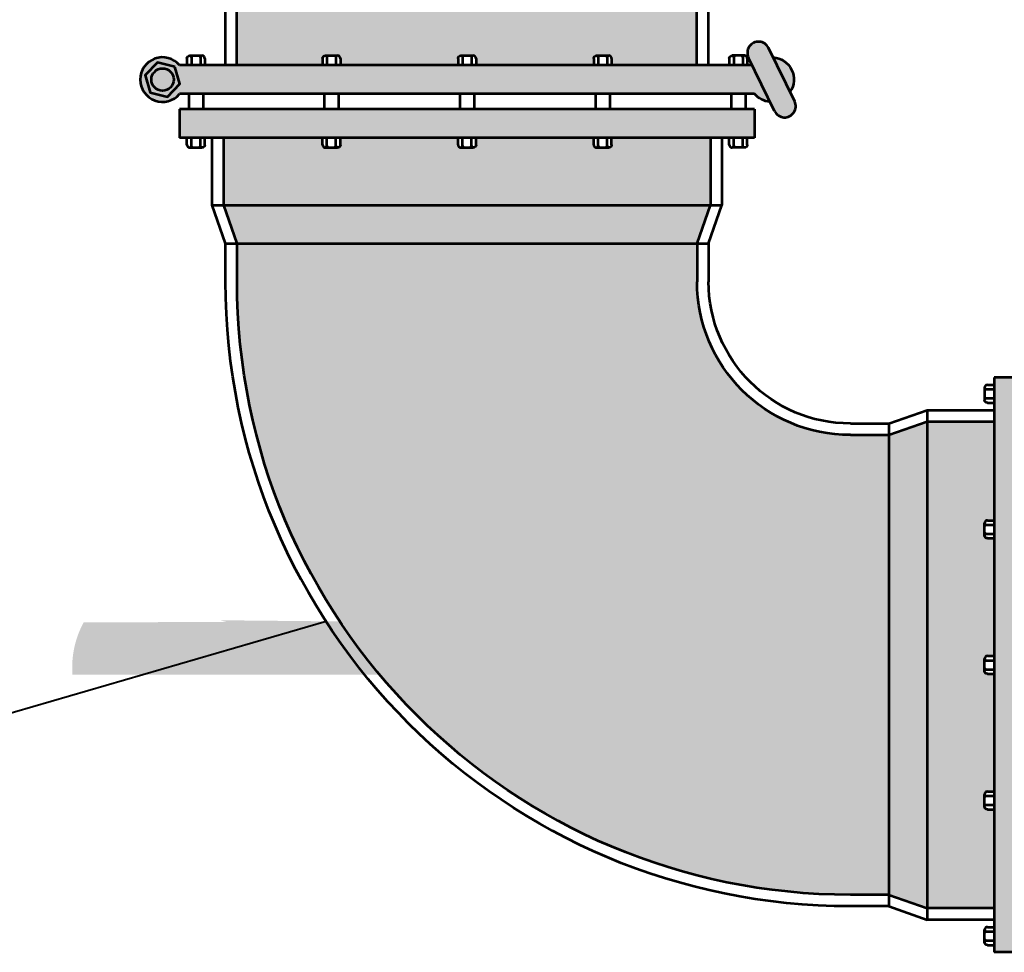
# Model space of a CAD drawing. Extents: x -2135039 to -2131695, y -2139150 to -2136566.
# Drawn here: x -2133091 to -2132908, y -2138317 to -2138143 of the extents above; entities that cross this region are included whole.
import ezdxf

# ---------------------------------------------------------------- set-up
doc = ezdxf.new("R2010")
doc.units = 0
doc.header["$MEASUREMENT"] = 0
for name, color, linetype, lineweight in [('dsnStdLineDimension', 7, 'Continuous', 30), ('Level 1', 7, 'Continuous', 0), ('Level 1 (Construction)', 7, 'Continuous', 0), ('Level 6 (Construction)', 7, 'Continuous', 0)]:
    doc.layers.add(name, color=color, linetype=linetype, lineweight=lineweight)

# ---------------------------------------------------------------- blocks, each defined once
blk = doc.blocks.new('LT_12')
at = {"layer": 'dsnStdLineDimension', "linetype": 'Continuous', "lineweight": 30}
h = blk.add_hatch(color=140, dxfattribs=at)
edge = h.paths.add_edge_path()
edge.add_ellipse((-35.63556975405663, 2.328306436538696e-10), major_axis=(12.02548852136475, 11.61377202733387), ratio=0.9635674163584467, start_angle=297.2014441001763, end_angle=332.66814687795403, ccw=False)
edge.add_ellipse((-1.576697035226971, -42.4742471629288), major_axis=(31.13392046930156, 30.06798883930711), ratio=0.9635674163584466, start_angle=44.93479687795411, end_angle=73.00728576684298, ccw=False)
edge.add_ellipse((1.576697026845068, 42.47424690634944), major_axis=(-31.13392046930156, -30.0679888393071), ratio=0.9635674163584466, start_angle=16.862307989065187, end_angle=44.93479687795411, ccw=False)

msp = doc.modelspace()

# ---------------------------------------------------------------- hatches: boundary and pattern name
at = {"layer": 'Level 6 (Construction)', "linetype": 'Continuous', "lineweight": 53}
h = msp.add_hatch(color=9, dxfattribs=at)
edge = h.paths.add_edge_path()
edge.add_ellipse((-2132981.558175649, -2137997.165913976), major_axis=(0.5363273818388017, -1.190883595725881e-16), ratio=0.9999979675780739, start_angle=270, end_angle=360, ccw=False)
edge.add_line((-2132981.558175649, -2137997.702240268), (-2132983.837924573, -2137997.702240268))
edge.add_ellipse((-2132983.837924573, -2137997.165913976), major_axis=(-0.5363273818388017, -6.568116114639688e-17), ratio=0.9999979675780739, start_angle=0, end_angle=90, ccw=False)
edge.add_line((-2132984.374251955, -2137997.165913976), (-2132984.374251966, -2137995.917728389))
edge.add_line((-2132984.374251966, -2137995.917728389), (-2133006.318623121, -2137995.917728389))
edge.add_line((-2133006.318623121, -2137995.917728389), (-2133006.31862311, -2137997.165913976))
edge.add_ellipse((-2133006.854950492, -2137997.165913976), major_axis=(0.5363273818388017, -1.190883595725881e-16), ratio=0.9999979675780739, start_angle=270, end_angle=360, ccw=False)
edge.add_line((-2133006.854950492, -2137997.702240268), (-2133009.134699417, -2137997.702240268))
edge.add_ellipse((-2133009.134699417, -2137997.165913976), major_axis=(-0.5363273818388017, -6.568116114639688e-17), ratio=0.9999979675780739, start_angle=0, end_angle=90, ccw=False)
edge.add_line((-2133009.671026799, -2137997.165913976), (-2133009.67102681, -2137995.917728389))
edge.add_line((-2133009.67102681, -2137995.917728389), (-2133031.615397965, -2137995.917728389))
edge.add_line((-2133031.615397965, -2137995.917728389), (-2133031.615397954, -2137997.165913976))
edge.add_ellipse((-2133032.151725336, -2137997.165913976), major_axis=(0.5363273818388017, -1.190883595725881e-16), ratio=0.9999979675780739, start_angle=270, end_angle=360, ccw=False)
edge.add_line((-2133032.151725336, -2137997.702240268), (-2133034.431474261, -2137997.702240268))
edge.add_ellipse((-2133034.431474261, -2137997.165913976), major_axis=(-0.5363273818388017, -6.568116114639688e-17), ratio=0.9999979675780739, start_angle=0, end_angle=90, ccw=False)
edge.add_line((-2133034.967801642, -2137997.165913976), (-2133034.967801653, -2137995.917728389))
edge.add_line((-2133034.967801653, -2137995.917728389), (-2133050.92023522, -2137995.917728389))
edge.add_line((-2133050.92023522, -2137995.917728389), (-2133050.92023522, -2138151.539274873))
edge.add_line((-2133050.92023522, -2138151.539274872), (-2133034.967801653, -2138151.539274872))
edge.add_line((-2133034.967801653, -2138151.539274873), (-2133034.967801642, -2138150.287846849))
edge.add_ellipse((-2133034.431474261, -2138150.287846849), major_axis=(-0.5363273818388017, -6.568116114639688e-17), ratio=0.9999979675780739, start_angle=270, end_angle=360, ccw=False)
edge.add_line((-2133034.431474261, -2138149.751520557), (-2133032.151725336, -2138149.751520557))
edge.add_ellipse((-2133032.151725336, -2138150.287846849), major_axis=(0.5363273818388017, -1.190883595725881e-16), ratio=0.9999979675780739, start_angle=0, end_angle=90, ccw=False)
edge.add_line((-2133031.615397954, -2138150.287846849), (-2133031.615397965, -2138151.539274873))
edge.add_line((-2133031.615397965, -2138151.539274872), (-2133009.67102681, -2138151.539274872))
edge.add_line((-2133009.67102681, -2138151.539274873), (-2133009.671026799, -2138150.287846849))
edge.add_ellipse((-2133009.134699417, -2138150.287846849), major_axis=(-0.5363273818388017, -6.568116114639688e-17), ratio=0.9999979675780739, start_angle=270, end_angle=360, ccw=False)
edge.add_line((-2133009.134699417, -2138149.751520557), (-2133006.854950492, -2138149.751520557))
edge.add_ellipse((-2133006.854950492, -2138150.287846849), major_axis=(0.5363273818388017, -1.190883595725881e-16), ratio=0.9999979675780739, start_angle=0, end_angle=90, ccw=False)
edge.add_line((-2133006.31862311, -2138150.287846849), (-2133006.318623121, -2138151.539274873))
edge.add_line((-2133006.318623121, -2138151.539274873), (-2132984.374251966, -2138151.539274873))
edge.add_line((-2132984.374251966, -2138151.539274873), (-2132984.374251955, -2138150.287846849))
edge.add_ellipse((-2132983.837924573, -2138150.287846849), major_axis=(-0.5363273818388017, -6.568116114639688e-17), ratio=0.9999979675780739, start_angle=270, end_angle=360, ccw=False)
edge.add_line((-2132983.837924573, -2138149.751520557), (-2132981.558175649, -2138149.751520557))
edge.add_ellipse((-2132981.558175649, -2138150.287846849), major_axis=(0.5363273818388017, -1.190883595725881e-16), ratio=0.9999979675780739, start_angle=0, end_angle=90, ccw=False)
edge.add_line((-2132981.021848267, -2138150.287846849), (-2132981.021848278, -2138151.539274873))
edge.add_line((-2132981.021848278, -2138151.539274873), (-2132965.10893356, -2138151.539274873))
edge.add_line((-2132965.10893356, -2138151.539274873), (-2132965.10893356, -2137995.917728389))
edge.add_line((-2132965.10893356, -2137995.917728389), (-2132977.488193281, -2137995.917728389))
edge.add_line((-2132977.488193281, -2137995.917728389), (-2132981.021848278, -2137995.917728389))
edge.add_line((-2132981.021848278, -2137995.91772839), (-2132981.021848267, -2137997.165913976))
h = msp.add_hatch(color=9, dxfattribs=at)
edge = h.paths.add_edge_path()
edge.add_ellipse((-2132953.619663398, -2138149.239912149), major_axis=(-2.079300067415048, -2.101430265161733e-15), ratio=0.9999979675780742, start_angle=206.0611472844427, end_angle=386.0621989266256)
edge.add_line((-2132955.487540013, -2138150.153434088), (-2132954.809764459, -2138151.539274873))
edge.add_line((-2132954.80976446, -2138151.539274873), (-2132951.469206933, -2138158.369678892))
edge.add_line((-2132951.469206933, -2138158.369678892), (-2132950.615413182, -2138160.115422297))
edge.add_ellipse((-2132948.747536492, -2138159.201900513), major_axis=(-2.079300067415048, -2.101430265161733e-15), ratio=0.9999979675780742, start_angle=26.06189928079163, end_angle=206.0624428451451)
edge.add_line((-2132946.87966847, -2138158.288361007), (-2132947.733453704, -2138156.542635016))
edge.add_line((-2132947.733453704, -2138156.542635016), (-2132950.897992957, -2138150.072133771))
edge.add_line((-2132950.897992957, -2138150.072133771), (-2132951.751774719, -2138148.32641488))
h = msp.add_hatch(color=9, dxfattribs=at)
edge = h.paths.add_edge_path()
edge.add_ellipse((-2132951.183599946, -2138154.220906332), major_axis=(-4.158600134830095, 1.178035541182202e-15), ratio=0.999997967578074, start_angle=40.15377398234577, end_angle=86.06190398783487)
edge.add_line((-2132951.469206933, -2138158.369678892), (-2132954.809764459, -2138151.539274873))
edge.add_line((-2132954.80976446, -2138151.539274873), (-2132955.725073434, -2138151.539274873))
edge.add_line((-2132955.725073434, -2138151.539274873), (-2132956.563531897, -2138151.539274873))
edge.add_line((-2132956.563531897, -2138151.539274873), (-2132958.239018638, -2138151.539274873))
edge.add_line((-2132958.239018638, -2138151.539274873), (-2132959.077477123, -2138151.539274873))
edge.add_line((-2132959.077477123, -2138151.539274873), (-2132962.96309589, -2138151.539274873))
edge.add_line((-2132962.96309589, -2138151.539274873), (-2132965.10893356, -2138151.539274873))
edge.add_line((-2132965.10893356, -2138151.539274873), (-2132981.021848278, -2138151.539274873))
edge.add_line((-2132981.021848278, -2138151.539274873), (-2132981.860306741, -2138151.539274873))
edge.add_line((-2132981.860306741, -2138151.539274873), (-2132983.535793481, -2138151.539274873))
edge.add_line((-2132983.535793481, -2138151.539274873), (-2132984.374251966, -2138151.539274873))
edge.add_line((-2132984.374251966, -2138151.539274873), (-2133006.318623121, -2138151.539274873))
edge.add_line((-2133006.318623121, -2138151.539274873), (-2133007.157081584, -2138151.539274873))
edge.add_line((-2133007.157081584, -2138151.539274873), (-2133008.832568326, -2138151.539274872))
edge.add_line((-2133008.832568326, -2138151.539274872), (-2133009.67102681, -2138151.539274872))
edge.add_line((-2133009.67102681, -2138151.539274872), (-2133031.615397965, -2138151.539274872))
edge.add_line((-2133031.615397965, -2138151.539274872), (-2133032.453856428, -2138151.539274872))
edge.add_line((-2133032.453856428, -2138151.539274872), (-2133034.129343168, -2138151.539274872))
edge.add_line((-2133034.129343168, -2138151.539274872), (-2133034.967801653, -2138151.539274872))
edge.add_line((-2133034.967801653, -2138151.539274873), (-2133050.92023522, -2138151.539274873))
edge.add_line((-2133050.92023522, -2138151.539274872), (-2133053.06607289, -2138151.539274872))
edge.add_line((-2133053.06607289, -2138151.539274872), (-2133056.912172809, -2138151.539274872))
edge.add_line((-2133056.912172809, -2138151.539274872), (-2133057.750631271, -2138151.539274872))
edge.add_line((-2133057.750631271, -2138151.539274872), (-2133059.426118012, -2138151.539274872))
edge.add_line((-2133059.426118012, -2138151.539274872), (-2133060.264576496, -2138151.539274872))
edge.add_line((-2133060.264576496, -2138151.539274872), (-2133061.627563148, -2138151.539274872))
edge.add_ellipse((-2133064.806049985, -2138154.220906331), major_axis=(-4.158600134830095, 1.178035541182202e-15), ratio=0.999997967578074, start_angle=220.1537739823458, end_angle=499.8462260136438)
edge.add_line((-2133061.627563149, -2138156.902537791), (-2133059.929193107, -2138156.902537791))
edge.add_line((-2133059.929193107, -2138156.902537791), (-2133057.247556198, -2138156.902537791))
edge.add_line((-2133057.247556198, -2138156.902537791), (-2133034.632418263, -2138156.902537791))
edge.add_line((-2133034.632418263, -2138156.902537791), (-2133031.950781354, -2138156.902537791))
edge.add_line((-2133031.950781354, -2138156.902537791), (-2133009.33564342, -2138156.902537791))
edge.add_line((-2133009.33564342, -2138156.902537791), (-2133006.654006511, -2138156.902537791))
edge.add_line((-2133006.654006511, -2138156.902537791), (-2132984.038868577, -2138156.902537791))
edge.add_line((-2132984.038868577, -2138156.902537791), (-2132981.357231667, -2138156.902537791))
edge.add_line((-2132981.357231667, -2138156.902537791), (-2132958.742093734, -2138156.902537791))
edge.add_line((-2132958.742093734, -2138156.902537791), (-2132956.060456824, -2138156.902537791))
edge.add_line((-2132956.060456824, -2138156.902537791), (-2132954.362086782, -2138156.902537791))
h = msp.add_hatch(color=9, dxfattribs=at)
edge = h.paths.add_edge_path()
edge.add_ellipse((-2132951.183599946, -2138154.220906332), major_axis=(-4.158600134830095, 1.178035541182202e-15), ratio=0.999997967578074, start_angle=146.0619039895901, end_angle=266.0619039878349)
edge.add_line((-2132950.897992957, -2138150.072133771), (-2132947.733453705, -2138156.542635016))
for points in [[(-2133031.615397965, -2138165.122965164), (-2133009.67102681, -2138165.122965164), (-2133009.67102681, -2138165.126207598), (-2133008.832568326, -2138165.126207598), (-2133008.832568326, -2138165.122965164), (-2133008.832568326, -2138165.126207598), (-2133007.157081584, -2138165.126207598), (-2133007.157081584, -2138165.122965164), (-2133007.157081584, -2138165.126207598), (-2133006.318623121, -2138165.126207598), (-2133006.318623121, -2138165.122965164), (-2132984.374251966, -2138165.122965164), (-2132984.374251966, -2138165.126207598), (-2132983.535793481, -2138165.126207598), (-2132983.535793481, -2138165.122965164), (-2132983.535793481, -2138165.126207598), (-2132981.860306741, -2138165.126207598), (-2132981.860306741, -2138165.122965164), (-2132981.860306741, -2138165.126207598), (-2132981.021848278, -2138165.126207598), (-2132981.021848278, -2138165.122965164), (-2132962.586917611, -2138165.126207598), (-2132960.441662146, -2138165.126207598), (-2132959.077477123, -2138165.126207598), (-2132959.077477123, -2138165.122965164), (-2132959.077477123, -2138165.126207598), (-2132958.239566611, -2138165.126207598), (-2132958.239018638, -2138165.122965164), (-2132958.239018638, -2138165.126207598), (-2132956.563531897, -2138165.126207598), (-2132956.563531897, -2138165.122965164), (-2132956.562983925, -2138165.126207598), (-2132955.725073434, -2138165.126207598), (-2132955.725073434, -2138165.122965164), (-2132955.725073434, -2138165.126207598), (-2132954.362086782, -2138165.126207598), (-2132954.362086782, -2138159.76294468), (-2132956.060456824, -2138159.76294468), (-2132958.742093734, -2138159.76294468), (-2132981.357231667, -2138159.76294468), (-2132984.038868577, -2138159.76294468), (-2133006.654006511, -2138159.76294468), (-2133009.33564342, -2138159.76294468), (-2133031.950781354, -2138159.76294468), (-2133034.632418263, -2138159.76294468), (-2133057.247556198, -2138159.76294468), (-2133059.929193107, -2138159.76294468), (-2133061.627563149, -2138159.76294468), (-2133061.627563149, -2138165.126207598), (-2133060.264576496, -2138165.126207598), (-2133060.264576496, -2138165.122965164), (-2133060.264576496, -2138165.126207598), (-2133059.426665984, -2138165.126207598), (-2133059.426118012, -2138165.122965164), (-2133059.426118012, -2138165.126207598), (-2133057.750631271, -2138165.126207598), (-2133057.750631271, -2138165.122965164), (-2133057.750083299, -2138165.126207598), (-2133056.912172809, -2138165.126207598), (-2133056.912172809, -2138165.122965164), (-2133056.912172809, -2138165.126207598), (-2133055.547987786, -2138165.126207598), (-2133053.40273232, -2138165.126207598), (-2133034.967801653, -2138165.122965164), (-2133034.967801653, -2138165.126207598), (-2133034.129343168, -2138165.126207598), (-2133034.129343168, -2138165.122965164), (-2133034.129343168, -2138165.126207598), (-2133032.453856428, -2138165.126207598), (-2133032.453856428, -2138165.122965164), (-2133032.453856428, -2138165.126207598), (-2133031.615397965, -2138165.126207598)], [(-2132909.667373769, -2138237.316409775), (-2132909.670616128, -2138237.316409775), (-2132909.670616128, -2138238.991850888), (-2132909.667373769, -2138238.991850888), (-2132909.670616128, -2138238.992398846), (-2132909.670616128, -2138239.83028654), (-2132909.667373769, -2138239.83028654), (-2132909.670616128, -2138239.83028654), (-2132909.670616128, -2138261.774060097), (-2132909.667373769, -2138261.774060097), (-2132909.670616128, -2138261.774060097), (-2132909.670616128, -2138262.611947769), (-2132909.667373769, -2138262.612495726), (-2132909.670616128, -2138262.612495726), (-2132909.670616128, -2138264.28793684), (-2132909.667373769, -2138264.28793684), (-2132909.670616128, -2138264.288484797), (-2132909.670616128, -2138265.126372491), (-2132909.667373769, -2138265.126372491), (-2132909.670616128, -2138265.126372491), (-2132909.670616128, -2138287.07014605), (-2132909.667373769, -2138287.07014605), (-2132909.670616128, -2138287.07014605), (-2132909.670616128, -2138287.908033722), (-2132909.667373769, -2138287.908581679), (-2132909.670616128, -2138287.908581679), (-2132909.670616128, -2138289.584022793), (-2132909.667373769, -2138289.584022793), (-2132909.670616128, -2138289.58457075), (-2132909.670616128, -2138290.422458444), (-2132909.667373769, -2138290.422458444), (-2132909.670616128, -2138290.422458444), (-2132909.670616128, -2138308.85803136), (-2132909.670616128, -2138311.003282466), (-2132909.670616128, -2138312.366232002), (-2132909.667373769, -2138312.366232002), (-2132909.670616128, -2138312.366232002), (-2132909.670616128, -2138313.204119673), (-2132909.667373769, -2138313.204667631), (-2132909.670616128, -2138313.204667631), (-2132909.670616128, -2138314.880108744), (-2132909.667373769, -2138314.880108744), (-2132909.670616128, -2138314.880656702), (-2132909.670616128, -2138315.718544396), (-2132909.667373769, -2138315.718544396), (-2132909.670616128, -2138315.718544396), (-2132909.670616128, -2138317.081493932), (-2132904.307477464, -2138317.081493932), (-2132904.307477464, -2138315.38317014), (-2132904.307477464, -2138312.701606258), (-2132904.307477464, -2138290.087084187), (-2132904.307477464, -2138287.405520306), (-2132904.307477464, -2138264.790998235), (-2132904.307477464, -2138262.109434353), (-2132904.307477464, -2138239.494912283), (-2132904.307477464, -2138236.813348401), (-2132904.307477464, -2138214.198826331), (-2132904.307477464, -2138211.517262449), (-2132904.307477464, -2138209.818938657), (-2132909.670616128, -2138209.818938657), (-2132909.670616128, -2138211.181888193), (-2132909.667373769, -2138211.181888193), (-2132909.670616128, -2138211.181888193), (-2132909.670616128, -2138212.019775865), (-2132909.667373769, -2138212.020323822), (-2132909.670616128, -2138212.020323822), (-2132909.670616128, -2138213.695764936), (-2132909.667373769, -2138213.695764936), (-2132909.670616128, -2138213.696312893), (-2132909.670616128, -2138214.534200587), (-2132909.667373769, -2138214.534200587), (-2132909.670616128, -2138214.534200587), (-2132909.670616128, -2138215.897150123), (-2132909.670616128, -2138218.042401228), (-2132909.670616128, -2138236.477974145), (-2132909.667373769, -2138236.477974145), (-2132909.670616128, -2138236.477974145), (-2132909.670616128, -2138237.315861817)]]:
    msp.add_hatch(color=9, dxfattribs=at).paths.add_polyline_path(points)
h = msp.add_hatch(color=9, dxfattribs=at)
edge = h.paths.add_edge_path()
edge.add_ellipse((-2132981.558175649, -2138166.374393185), major_axis=(0.5363273818388017, -1.190883595725881e-16), ratio=0.9999979675780739, start_angle=270, end_angle=360, ccw=False)
edge.add_line((-2132981.558175649, -2138166.910719477), (-2132983.837924573, -2138166.910719477))
edge.add_ellipse((-2132983.837924573, -2138166.374393185), major_axis=(-0.5363273818388017, -6.568116114639688e-17), ratio=0.9999979675780739, start_angle=0, end_angle=90, ccw=False)
edge.add_line((-2132984.374251955, -2138166.374393185), (-2132984.374251966, -2138165.126207598))
edge.add_line((-2132984.374251966, -2138165.126207598), (-2133006.318623121, -2138165.126207598))
edge.add_line((-2133006.318623121, -2138165.126207598), (-2133006.31862311, -2138166.374393185))
edge.add_ellipse((-2133006.854950492, -2138166.374393185), major_axis=(0.5363273818388017, -1.190883595725881e-16), ratio=0.9999979675780739, start_angle=270, end_angle=360, ccw=False)
edge.add_line((-2133006.854950492, -2138166.910719477), (-2133009.134699417, -2138166.910719477))
edge.add_ellipse((-2133009.134699417, -2138166.374393185), major_axis=(-0.5363273818388017, -6.568116114639688e-17), ratio=0.9999979675780739, start_angle=0, end_angle=90, ccw=False)
edge.add_line((-2133009.671026799, -2138166.374393185), (-2133009.67102681, -2138165.126207598))
edge.add_line((-2133009.67102681, -2138165.126207598), (-2133031.615397965, -2138165.126207598))
edge.add_line((-2133031.615397965, -2138165.126207598), (-2133031.615397954, -2138166.374393185))
edge.add_ellipse((-2133032.151725336, -2138166.374393185), major_axis=(0.5363273818388017, -1.190883595725881e-16), ratio=0.9999979675780739, start_angle=270, end_angle=360, ccw=False)
edge.add_line((-2133032.151725336, -2138166.910719477), (-2133034.431474261, -2138166.910719477))
edge.add_ellipse((-2133034.431474261, -2138166.374393185), major_axis=(-0.5363273818388017, -6.568116114639688e-17), ratio=0.9999979675780739, start_angle=0, end_angle=90, ccw=False)
edge.add_line((-2133034.967801642, -2138166.374393185), (-2133034.967801653, -2138165.126207598))
edge.add_line((-2133034.967801653, -2138165.126207598), (-2133053.40273232, -2138165.126207598))
edge.add_line((-2133053.40273232, -2138165.126207598), (-2133053.40273232, -2138177.64017238))
edge.add_line((-2133053.40273232, -2138177.64017238), (-2132962.586917611, -2138177.64017238))
edge.add_line((-2132962.586917611, -2138177.64017238), (-2132962.586917611, -2138165.126207598))
edge.add_line((-2132962.586917611, -2138165.126207598), (-2132981.021848278, -2138165.126207598))
edge.add_line((-2132981.021848278, -2138165.126207598), (-2132981.021848267, -2138166.374393185))
h = msp.add_hatch(color=9, dxfattribs=at)
edge = h.paths.add_edge_path()
edge.add_ellipse((-2132936.48630944, -2138191.941846102), major_axis=(114.4136248295175, 3.241074209462671e-14), ratio=0.999997967578074, start_angle=180.0000006830212, end_angle=270)
edge.add_line((-2132936.48630944, -2138306.355238394), (-2132929.335457895, -2138306.355238404))
edge.add_line((-2132929.335457895, -2138306.355238404), (-2132929.335457895, -2138220.545194185))
edge.add_line((-2132929.335457895, -2138220.545194185), (-2132936.48630944, -2138220.545194175))
edge.add_ellipse((-2132936.48630944, -2138191.941846102), major_axis=(28.60340620737938, 8.102685523656677e-15), ratio=0.999997967578074, start_angle=180.0000006830212, end_angle=270, ccw=False)
edge.add_line((-2132965.089715648, -2138191.941846442), (-2132965.089715655, -2138184.791009399))
edge.add_line((-2132965.089715655, -2138184.791009399), (-2133050.899934277, -2138184.791009399))
edge.add_line((-2133050.899934277, -2138184.791009399), (-2133050.89993427, -2138191.941847465))
h = msp.add_hatch(color=9, dxfattribs=at)
edge = h.paths.add_edge_path()
edge.add_ellipse((-2132910.9187728, -2138239.293973753), major_axis=(0.5363138663883634, -8.624584758747767e-17), ratio=0.9999979675780739, start_angle=180, end_angle=270, ccw=False)
edge.add_line((-2132911.455086666, -2138239.293973753), (-2132911.455086666, -2138237.014286912))
edge.add_ellipse((-2132910.9187728, -2138237.014286912), major_axis=(-0.5363138663883634, -8.624584758747767e-17), ratio=0.9999979675780739, start_angle=270, end_angle=360, ccw=False)
edge.add_line((-2132910.9187728, -2138236.477974135), (-2132909.670616128, -2138236.477974145))
edge.add_line((-2132909.670616128, -2138236.477974145), (-2132909.670616128, -2138218.042401228))
edge.add_line((-2132909.670616128, -2138218.042401228), (-2132922.184606344, -2138218.042401228))
edge.add_line((-2132922.184606344, -2138218.042401228), (-2132922.184606344, -2138308.85803136))
edge.add_line((-2132922.184606344, -2138308.85803136), (-2132909.670616128, -2138308.85803136))
edge.add_line((-2132909.670616128, -2138308.85803136), (-2132909.670616128, -2138290.422458444))
edge.add_line((-2132909.670616128, -2138290.422458444), (-2132910.9187728, -2138290.422458434))
edge.add_ellipse((-2132910.9187728, -2138289.886145657), major_axis=(0.5363138663883634, -8.624584758747767e-17), ratio=0.9999979675780739, start_angle=180, end_angle=270, ccw=False)
edge.add_line((-2132911.455086666, -2138289.886145657), (-2132911.455086666, -2138287.606458816))
edge.add_ellipse((-2132910.9187728, -2138287.606458816), major_axis=(-0.5363138663883634, -8.624584758747767e-17), ratio=0.9999979675780739, start_angle=270, end_angle=360, ccw=False)
edge.add_line((-2132910.9187728, -2138287.07014604), (-2132909.670616128, -2138287.07014605))
edge.add_line((-2132909.670616128, -2138287.07014605), (-2132909.670616128, -2138265.126372491))
edge.add_line((-2132909.670616128, -2138265.126372491), (-2132910.9187728, -2138265.126372481))
edge.add_ellipse((-2132910.9187728, -2138264.590059705), major_axis=(0.5363138663883634, -8.624584758747767e-17), ratio=0.9999979675780739, start_angle=180, end_angle=270, ccw=False)
edge.add_line((-2132911.455086666, -2138264.590059705), (-2132911.455086666, -2138262.310372863))
edge.add_ellipse((-2132910.9187728, -2138262.310372863), major_axis=(-0.5363138663883634, -8.624584758747767e-17), ratio=0.9999979675780739, start_angle=270, end_angle=360, ccw=False)
edge.add_line((-2132910.9187728, -2138261.774060087), (-2132909.670616128, -2138261.774060097))
edge.add_line((-2132909.670616128, -2138261.774060097), (-2132909.670616128, -2138239.83028654))
edge.add_line((-2132909.670616128, -2138239.83028654), (-2132910.9187728, -2138239.830286529))

# ---------------------------------------------------------------- linework, layer by layer
at = {"layer": 'dsnStdLineDimension', "color": 140, "linetype": 'Continuous', "lineweight": 40}
msp.add_line((-2133034.308734359, -2138255.319519073), (-2133113.965798273, -2138278.556526375), dxfattribs=at)
at = {"layer": 'Level 1', "color": 7, "linetype": 'Continuous', "lineweight": 53}
for p, q in [((-2133053.06607289, -2138151.539274873), (-2133053.06607289, -2137995.917728389)), ((-2132962.96309589, -2138151.539274873), (-2132962.96309589, -2137995.917728389)), ((-2132946.879659878, -2138158.288378574), (-2132951.751786784, -2138148.326390211)), ((-2133060.264576496, -2138150.287846858), (-2133060.264576496, -2138151.539274873)), ((-2133059.728252737, -2138149.751520567), (-2133057.44850019, -2138149.751520567)), ((-2133059.593793808, -2138149.751520567), (-2133059.426118012, -2138150.067627544)), ((-2133059.258442216, -2138149.751520567), (-2133059.426118012, -2138150.067627544)), ((-2133059.426118012, -2138150.067627544), (-2133059.426118012, -2138151.539274873)), ((-2133057.918307066, -2138149.751520567), (-2133057.750631271, -2138150.067627544)), ((-2133057.582955475, -2138149.751520567), (-2133057.750631271, -2138150.067627544)), ((-2133057.750631271, -2138150.067627544), (-2133057.750631271, -2138151.539274873)), ((-2133056.912172809, -2138150.287846858), (-2133056.912172809, -2138151.539274873)), ((-2133034.967801653, -2138150.287846858), (-2133034.967801653, -2138151.539274873)), ((-2133034.431477894, -2138149.751520567), (-2133032.151725347, -2138149.751520567)), ((-2133034.297018964, -2138149.751520567), (-2133034.129343168, -2138150.067627544)), ((-2133033.961667373, -2138149.751520567), (-2133034.129343168, -2138150.067627544)), ((-2133034.129343168, -2138150.067627544), (-2133034.129343168, -2138151.539274873)), ((-2133032.621532224, -2138149.751520567), (-2133032.453856428, -2138150.067627544)), ((-2133032.286180632, -2138149.751520567), (-2133032.453856428, -2138150.067627544)), ((-2133032.453856428, -2138150.067627544), (-2133032.453856428, -2138151.539274873)), ((-2133031.615397965, -2138150.287846858), (-2133031.615397965, -2138151.539274873)), ((-2133009.67102681, -2138150.287846858), (-2133009.67102681, -2138151.539274873)), ((-2133009.13470305, -2138149.751520567), (-2133006.854950503, -2138149.751520567)), ((-2133009.000244121, -2138149.751520567), (-2133008.832568326, -2138150.067627544)), ((-2133008.664892529, -2138149.751520567), (-2133008.832568326, -2138150.067627544)), ((-2133008.832568326, -2138150.067627544), (-2133008.832568326, -2138151.539274873)), ((-2133007.32475738, -2138149.751520567), (-2133007.157081584, -2138150.067627544)), ((-2133006.989405788, -2138149.751520567), (-2133007.157081584, -2138150.067627544)), ((-2133007.157081584, -2138150.067627544), (-2133007.157081584, -2138151.539274873)), ((-2133006.318623121, -2138150.287846858), (-2133006.318623121, -2138151.539274873)), ((-2132984.374251966, -2138150.287846858), (-2132984.374251966, -2138151.539274873)), ((-2132983.837928207, -2138149.751520567), (-2132981.55817566, -2138149.751520567)), ((-2132983.703469278, -2138149.751520567), (-2132983.535793481, -2138150.067627544)), ((-2132983.368117686, -2138149.751520567), (-2132983.535793481, -2138150.067627544)), ((-2132983.535793481, -2138150.067627544), (-2132983.535793481, -2138151.539274873)), ((-2132982.027982537, -2138149.751520567), (-2132981.860306741, -2138150.067627544)), ((-2132981.692630945, -2138149.751520567), (-2132981.860306741, -2138150.067627544)), ((-2132981.860306741, -2138150.067627544), (-2132981.860306741, -2138151.539274873)), ((-2132981.021848278, -2138150.287846858), (-2132981.021848278, -2138151.539274873)), ((-2132959.077477123, -2138150.287846858), (-2132959.077477123, -2138151.539274873)), ((-2132956.261397172, -2138149.751520567), (-2132958.541149741, -2138149.751520567)), ((-2132958.406694434, -2138149.751520567), (-2132958.239018638, -2138150.067627544)), ((-2132958.071342842, -2138149.751520567), (-2132958.239018638, -2138150.067627544)), ((-2132958.239018638, -2138150.067627544), (-2132958.239018638, -2138151.539274873)), ((-2132956.731207693, -2138149.751520567), (-2132956.563531897, -2138150.067627544)), ((-2132956.395856102, -2138149.751520567), (-2132956.563531897, -2138150.067627544)), ((-2132956.563531897, -2138150.067627544), (-2132956.563531897, -2138151.539274873)), ((-2132955.725073434, -2138150.287846858), (-2132955.725073434, -2138151.539274873)), ((-2132950.615413107, -2138160.115422451), (-2132955.487540013, -2138150.153434088)), ((-2132954.80976446, -2138151.539274873), (-2133061.627563149, -2138151.539274873)), ((-2132954.362086782, -2138156.902537791), (-2133061.627563149, -2138156.902537791)), ((-2133059.929193107, -2138156.902537791), (-2133059.929193107, -2138159.76294468)), ((-2133057.247556198, -2138156.902537791), (-2133057.247556198, -2138159.76294468)), ((-2133034.632418263, -2138156.902537791), (-2133034.632418263, -2138159.76294468)), ((-2133031.950781354, -2138156.902537791), (-2133031.950781354, -2138159.76294468)), ((-2133009.33564342, -2138156.902537791), (-2133009.33564342, -2138159.76294468)), ((-2133006.654006511, -2138156.902537791), (-2133006.654006511, -2138159.76294468)), ((-2132984.038868577, -2138156.902537791), (-2132984.038868577, -2138159.76294468)), ((-2132981.357231667, -2138156.902537791), (-2132981.357231667, -2138159.76294468)), ((-2132958.742093734, -2138156.902537791), (-2132958.742093734, -2138159.76294468)), ((-2132956.060456824, -2138156.902537791), (-2132956.060456824, -2138159.76294468)), ((-2133061.627563149, -2138159.76294468), (-2133061.627563149, -2138165.126207598)), ((-2132954.362086782, -2138159.76294468), (-2133061.627563149, -2138159.76294468)), ((-2132954.362086782, -2138159.76294468), (-2132954.362086782, -2138165.126207598)), ((-2132954.362086782, -2138165.126207598), (-2133061.627563149, -2138165.126207598)), ((-2133060.264576496, -2138166.374393179), (-2133060.264576496, -2138165.122965164)), ((-2133059.426118012, -2138166.594612494), (-2133059.426118012, -2138165.122965164)), ((-2133057.750631271, -2138166.594612494), (-2133057.750631271, -2138165.122965164)), ((-2133056.912172809, -2138166.374393179), (-2133056.912172809, -2138165.122965164)), ((-2133055.547987786, -2138177.64017238), (-2133055.547987786, -2138165.126207598)), ((-2133034.967801653, -2138166.374393179), (-2133034.967801653, -2138165.122965164)), ((-2133034.129343168, -2138166.594612494), (-2133034.129343168, -2138165.122965164)), ((-2133032.453856428, -2138166.594612494), (-2133032.453856428, -2138165.122965164)), ((-2133031.615397965, -2138166.374393179), (-2133031.615397965, -2138165.122965164)), ((-2133009.67102681, -2138166.374393179), (-2133009.67102681, -2138165.122965164)), ((-2133008.832568326, -2138166.594612494), (-2133008.832568326, -2138165.122965164)), ((-2133007.157081584, -2138166.594612494), (-2133007.157081584, -2138165.122965164)), ((-2133006.318623121, -2138166.374393179), (-2133006.318623121, -2138165.122965164)), ((-2132984.374251966, -2138166.374393179), (-2132984.374251966, -2138165.122965164)), ((-2132983.535793481, -2138166.594612494), (-2132983.535793481, -2138165.122965164)), ((-2132981.860306741, -2138166.594612494), (-2132981.860306741, -2138165.122965164)), ((-2132981.021848278, -2138166.374393179), (-2132981.021848278, -2138165.122965164)), ((-2132960.441662146, -2138165.126207598), (-2132960.441662146, -2138177.64017238)), ((-2132959.077477123, -2138166.374393179), (-2132959.077477123, -2138165.122965164)), ((-2132958.239018638, -2138166.594612494), (-2132958.239018638, -2138165.122965164)), ((-2132956.563531897, -2138166.594612494), (-2132956.563531897, -2138165.122965164)), ((-2132955.725073434, -2138166.374393179), (-2132955.725073434, -2138165.122965164)), ((-2133059.728252737, -2138166.910719471), (-2133057.44850019, -2138166.910719471)), ((-2133059.593793808, -2138166.910719471), (-2133059.426118012, -2138166.594612494)), ((-2133059.258442216, -2138166.910719471), (-2133059.426118012, -2138166.594612494)), ((-2133057.918307066, -2138166.910719471), (-2133057.750631271, -2138166.594612494)), ((-2133057.582955475, -2138166.910719471), (-2133057.750631271, -2138166.594612494)), ((-2133034.431477894, -2138166.910719471), (-2133032.151725347, -2138166.910719471)), ((-2133034.297018964, -2138166.910719471), (-2133034.129343168, -2138166.594612494)), ((-2133033.961667373, -2138166.910719471), (-2133034.129343168, -2138166.594612494)), ((-2133032.621532224, -2138166.910719471), (-2133032.453856428, -2138166.594612494)), ((-2133032.286180632, -2138166.910719471), (-2133032.453856428, -2138166.594612494)), ((-2133009.13470305, -2138166.910719471), (-2133006.854950503, -2138166.910719471)), ((-2133009.000244121, -2138166.910719471), (-2133008.832568326, -2138166.594612494)), ((-2133008.664892529, -2138166.910719471), (-2133008.832568326, -2138166.594612494)), ((-2133007.32475738, -2138166.910719471), (-2133007.157081584, -2138166.594612494)), ((-2133006.989405788, -2138166.910719471), (-2133007.157081584, -2138166.594612494)), ((-2132983.837928207, -2138166.910719471), (-2132981.55817566, -2138166.910719471)), ((-2132983.703469278, -2138166.910719471), (-2132983.535793481, -2138166.594612494)), ((-2132983.368117686, -2138166.910719471), (-2132983.535793481, -2138166.594612494)), ((-2132982.027982537, -2138166.910719471), (-2132981.860306741, -2138166.594612494)), ((-2132981.692630945, -2138166.910719471), (-2132981.860306741, -2138166.594612494)), ((-2132956.261397172, -2138166.910719471), (-2132958.541149741, -2138166.910719471)), ((-2132958.406694434, -2138166.910719471), (-2132958.239018638, -2138166.594612494)), ((-2132958.071342842, -2138166.910719471), (-2132958.239018638, -2138166.594612494)), ((-2132956.731207693, -2138166.910719471), (-2132956.563531897, -2138166.594612494)), ((-2132956.395856102, -2138166.910719471), (-2132956.563531897, -2138166.594612494)), ((-2133055.547987786, -2138177.64017238), (-2132960.441662146, -2138177.64017238)), ((-2133053.045189742, -2138184.791009399), (-2133055.547987786, -2138177.64017238)), ((-2132962.944460189, -2138184.791009399), (-2132960.441662146, -2138177.64017238)), ((-2133053.045189742, -2138191.941846417), (-2133053.045189742, -2138184.791009399)), ((-2133053.045189742, -2138184.791009399), (-2132962.944460189, -2138184.791009399)), ((-2132962.944460189, -2138184.791009399), (-2132962.944460189, -2138191.941846417)), ((-2132909.670616128, -2138209.818938657), (-2132909.670616128, -2138317.081493932)), ((-2132904.307477464, -2138209.818938657), (-2132909.670616128, -2138209.818938657)), ((-2132911.455086657, -2138211.718197325), (-2132911.455086657, -2138213.997887811)), ((-2132911.455086657, -2138211.852652593), (-2132911.138987004, -2138212.020323822)), ((-2132911.455086657, -2138212.187995052), (-2132911.138987004, -2138212.020323822)), ((-2132911.138987004, -2138212.020323822), (-2132909.667373769, -2138212.020323822)), ((-2132910.918772791, -2138211.181888193), (-2132909.667373769, -2138211.181888193)), ((-2132911.455086657, -2138213.528093706), (-2132911.138987004, -2138213.695764936)), ((-2132911.455086657, -2138213.863436165), (-2132911.138987004, -2138213.695764936)), ((-2132911.138987004, -2138213.695764936), (-2132909.667373769, -2138213.695764936)), ((-2132910.918772791, -2138214.534200587), (-2132909.667373769, -2138214.534200587)), ((-2132929.335457895, -2138218.399943079), (-2132922.184606344, -2138215.897150123)), ((-2132922.184606344, -2138215.897150123), (-2132922.184606344, -2138311.003282466)), ((-2132922.184606344, -2138215.897150123), (-2132909.670616128, -2138215.897150123)), ((-2132936.486309447, -2138218.399943079), (-2132929.335457895, -2138218.399943079)), ((-2132929.335457895, -2138218.399943079), (-2132929.335457895, -2138308.50048951)), ((-2132910.918772791, -2138236.477974145), (-2132909.667373769, -2138236.477974145)), ((-2132911.455086657, -2138239.293977386), (-2132911.455086657, -2138237.014286922)), ((-2132911.455086657, -2138237.148738545), (-2132911.138987004, -2138237.316409775)), ((-2132911.455086657, -2138237.484081004), (-2132911.138987004, -2138237.316409775)), ((-2132911.138987004, -2138237.316409775), (-2132909.667373769, -2138237.316409775)), ((-2132911.455086657, -2138238.824179658), (-2132911.138987004, -2138238.991850888)), ((-2132911.455086657, -2138239.159522118), (-2132911.138987004, -2138238.991850888)), ((-2132911.138987004, -2138238.991850888), (-2132909.667373769, -2138238.991850888)), ((-2132910.918772791, -2138239.83028654), (-2132909.667373769, -2138239.83028654)), ((-2132911.455086657, -2138264.590063337), (-2132911.455086657, -2138262.310372873)), ((-2132911.455086657, -2138262.444824497), (-2132911.138987004, -2138262.612495726)), ((-2132910.918772791, -2138261.774060097), (-2132909.667373769, -2138261.774060097)), ((-2132911.455086657, -2138262.780166957), (-2132911.138987004, -2138262.612495726)), ((-2132911.455086657, -2138264.120265611), (-2132911.138987004, -2138264.28793684)), ((-2132911.455086657, -2138264.45560807), (-2132911.138987004, -2138264.28793684)), ((-2132911.138987004, -2138262.612495726), (-2132909.667373769, -2138262.612495726)), ((-2132911.138987004, -2138264.28793684), (-2132909.667373769, -2138264.28793684)), ((-2132910.918772791, -2138265.126372491), (-2132909.667373769, -2138265.126372491)), ((-2132911.455086657, -2138289.88614929), (-2132911.455086657, -2138287.606458826)), ((-2132911.455086657, -2138287.74091045), (-2132911.138987004, -2138287.908581679)), ((-2132911.455086657, -2138288.076252909), (-2132911.138987004, -2138287.908581679)), ((-2132911.138987004, -2138287.908581679), (-2132909.667373769, -2138287.908581679)), ((-2132910.918772791, -2138287.07014605), (-2132909.667373769, -2138287.07014605)), ((-2132911.455086657, -2138289.416351563), (-2132911.138987004, -2138289.584022793)), ((-2132911.455086657, -2138289.751694022), (-2132911.138987004, -2138289.584022793)), ((-2132911.138987004, -2138289.584022793), (-2132909.667373769, -2138289.584022793)), ((-2132910.918772791, -2138290.422458444), (-2132909.667373769, -2138290.422458444)), ((-2132929.335457895, -2138308.50048951), (-2132936.486309447, -2138308.50048951)), ((-2132929.335457895, -2138308.50048951), (-2132922.184606344, -2138311.003282466)), ((-2132909.670616128, -2138311.003282466), (-2132922.184606344, -2138311.003282466)), ((-2132911.455086657, -2138315.182235242), (-2132911.455086657, -2138312.902544778)), ((-2132911.455086657, -2138313.036996402), (-2132911.138987004, -2138313.204667631)), ((-2132911.455086657, -2138313.372338861), (-2132911.138987004, -2138313.204667631)), ((-2132911.138987004, -2138313.204667631), (-2132909.667373769, -2138313.204667631)), ((-2132910.918772791, -2138312.366232002), (-2132909.667373769, -2138312.366232002)), ((-2132911.455086657, -2138314.712437515), (-2132911.138987004, -2138314.880108744)), ((-2132911.455086657, -2138315.047779975), (-2132911.138987004, -2138314.880108744)), ((-2132911.138987004, -2138314.880108744), (-2132909.667373769, -2138314.880108744)), ((-2132910.918772791, -2138315.718544396), (-2132909.667373769, -2138315.718544396)), ((-2132904.307477464, -2138317.081493932), (-2132909.670616128, -2138317.081493932))]:
    msp.add_line(p, q, dxfattribs=at)
at = {"layer": 'Level 1', "color": 7, "linetype": 'Continuous', "lineweight": 53, "flags": 128}
msp.add_lwpolyline([(-2133062.495954766, -2138151.826836984), (-2133065.724331462, -2138151.02327458), (-2133068.034426681, -2138153.417343926), (-2133067.116145203, -2138156.614975677), (-2133063.887768507, -2138157.418538082), (-2133061.577673289, -2138155.024468736), (-2133062.495954766, -2138151.826836984)], close=True, dxfattribs=at)
at = {"layer": 'Level 1', "color": 7, "linetype": 'Continuous', "lineweight": 53}
for centre, major_axis, ratio, start_param, end_param in [((-2132953.619663398, -2138149.239912149), (-2.079300067415048, 0), 0.9999979675780742, 3.596445480550496, 6.738056488758936), ((-2133064.806049985, -2138154.220906331), (-4.158600134830095, 0), 0.9999979675780738, 3.842408216683364, 8.723962397605815), ((-2133057.448500179, -2138150.287846849), (0.5363273818388017, 0), 0.9999979675780739, 0, 1.570796326794897), ((-2133032.151725336, -2138150.287846849), (0.5363273818388017, 0), 0.9999979675780739, 0, 1.570796326794897), ((-2133006.854950492, -2138150.287846849), (0.5363273818388017, 0), 0.9999979675780739, 0, 1.570796326794897), ((-2132981.558175649, -2138150.287846849), (0.5363273818388017, 0), 0.9999979675780739, 0, 1.570796326794897), ((-2132956.261400806, -2138150.287846849), (0.5363273818388017, 0), 0.9999979675780739, 0, 1.570796326794897), ((-2132948.747536492, -2138159.201900513), (-2.079300067415048, 0), 0.9999979675780742, 0.4548659517729563, 3.596468092350413), ((-2133059.728249104, -2138166.374393185), (-0.5363273818388017, 0), 0.9999979675780739, 0, 1.570796326794897), ((-2133034.431474261, -2138166.374393185), (-0.5363273818388017, 0), 0.9999979675780739, 0, 1.570796326794897), ((-2133009.134699417, -2138166.374393185), (-0.5363273818388017, 0), 0.9999979675780739, 0, 1.570796326794897), ((-2132983.837924573, -2138166.374393185), (-0.5363273818388017, 0), 0.9999979675780739, 0, 1.570796326794897), ((-2132958.54114973, -2138166.374393185), (-0.5363273818388017, 0), 0.9999979675780739, 0, 1.570796326794897), ((-2132910.9187728, -2138211.71820096), (-0.5363138663883634, 0), 0.9999979675780739, 4.71238898038469, 6.283185307179586), ((-2132910.9187728, -2138237.014286912), (-0.5363138663883634, 0), 0.9999979675780739, 4.71238898038469, 6.283185307179586), ((-2132910.9187728, -2138262.310372863), (-0.5363138663883634, 0), 0.9999979675780739, 4.71238898038469, 6.283185307179586), ((-2132910.9187728, -2138287.606458816), (-0.5363138663883634, 0), 0.9999979675780739, 4.71238898038469, 6.283185307179586), ((-2132910.9187728, -2138312.902544768), (-0.5363138663883634, 0), 0.9999979675780739, 4.71238898038469, 6.283185307179586)]:
    msp.add_ellipse(centre, major_axis=major_axis, ratio=ratio, start_param=start_param, end_param=end_param, dxfattribs=at)
at = {"layer": 'Level 1', "color": 7, "linetype": 'Continuous', "lineweight": 53, "extrusion": (0, 0, -1)}
for centre, major_axis, ratio, start_param, end_param in [((-2133059.728249104, -2138150.287846849), (-0.5363273818388017, 0), 0.9999979675780739, 0, 1.570796326794897), ((-2133034.431474261, -2138150.287846849), (-0.5363273818388017, 0), 0.9999979675780739, 0, 1.570796326794897), ((-2133009.134699417, -2138150.287846849), (-0.5363273818388017, 0), 0.9999979675780739, 0, 1.570796326794897), ((-2132983.837924573, -2138150.287846849), (-0.5363273818388017, 0), 0.9999979675780739, 0, 1.570796326794897), ((-2132958.54114973, -2138150.287846849), (-0.5363273818388017, 0), 0.9999979675780739, 0, 1.570796326794897), ((-2132951.183599946, -2138154.220906332), (4.158600134830095, 0), 0.9999979675780738, 4.78112172205663, 6.875516824419191), ((-2132951.183599946, -2138154.220906332), (4.158600134830095, 0), 0.9999979675780738, 1.639529068466837, 2.440777090496224), ((-2133057.448500179, -2138166.374393185), (0.5363273818388017, 0), 0.9999979675780739, 0, 1.570796326794897), ((-2133032.151725336, -2138166.374393185), (0.5363273818388017, 0), 0.9999979675780739, 0, 1.570796326794897), ((-2133006.854950492, -2138166.374393185), (0.5363273818388017, 0), 0.9999979675780739, 0, 1.570796326794897), ((-2132981.558175649, -2138166.374393185), (0.5363273818388017, 0), 0.9999979675780739, 0, 1.570796326794897), ((-2132956.261400806, -2138166.374393185), (0.5363273818388017, 0), 0.9999979675780739, 0, 1.570796326794897), ((-2132936.48630944, -2138191.941846102), (-116.558880295071, 0), 0.9999979675780739, 4.71238898038469, 6.283185295258617), ((-2132936.48630944, -2138191.941846102), (-26.45815074182592, 0), 0.9999979675780739, 4.71238898038469, 6.283185295258617), ((-2132910.9187728, -2138213.997887801), (-0.5363138663883634, 0), 0.9999979675780739, 4.71238898038469, 6.283185307179586), ((-2132910.9187728, -2138239.293973753), (-0.5363138663883634, 0), 0.9999979675780739, 4.71238898038469, 6.283185307179586), ((-2132910.9187728, -2138264.590059705), (-0.5363138663883634, 0), 0.9999979675780739, 4.71238898038469, 6.283185307179586), ((-2132910.9187728, -2138289.886145657), (-0.5363138663883634, 0), 0.9999979675780739, 4.71238898038469, 6.283185307179586), ((-2132910.9187728, -2138315.182231609), (-0.5363138663883634, 0), 0.9999979675780739, 4.71238898038469, 6.283185307179586)]:
    msp.add_ellipse(centre, major_axis=major_axis, ratio=ratio, start_param=start_param, end_param=end_param, dxfattribs=at)
at = {"layer": 'Level 1', "color": 7, "linetype": 'Continuous', "lineweight": 53}
msp.add_ellipse((-2133064.806049985, -2138154.220906331), major_axis=(-2.079300067415048, 0), ratio=0.9999979675780738, dxfattribs=at)
at = {"layer": 'Level 1 (Construction)', "color": 7, "linetype": 'Continuous', "lineweight": 53}
for p, q in [((-2133050.92023522, -2138151.539274873), (-2133050.92023522, -2137995.917728389)), ((-2132965.10893356, -2138151.539274873), (-2132965.10893356, -2137995.917728389)), ((-2133053.40273232, -2138177.64017238), (-2133053.40273232, -2138165.126207598)), ((-2132962.586917611, -2138165.126207598), (-2132962.586917611, -2138177.64017238)), ((-2133050.899934277, -2138184.791009399), (-2133053.40273232, -2138177.64017238)), ((-2132965.089715655, -2138184.791009399), (-2132962.586917611, -2138177.64017238)), ((-2133050.899934277, -2138191.941846417), (-2133050.899934277, -2138184.791009399)), ((-2132965.089715655, -2138184.791009399), (-2132965.089715655, -2138191.941846417)), ((-2132929.335457895, -2138220.545194185), (-2132922.184606344, -2138218.042401228)), ((-2132922.184606344, -2138218.042401228), (-2132909.670616128, -2138218.042401228)), ((-2132936.486309447, -2138220.545194185), (-2132929.335457895, -2138220.545194185)), ((-2132929.335457895, -2138306.355238404), (-2132936.486309447, -2138306.355238404)), ((-2132929.335457895, -2138306.355238404), (-2132922.184606344, -2138308.85803136)), ((-2132909.670616128, -2138308.85803136), (-2132922.184606344, -2138308.85803136))]:
    msp.add_line(p, q, dxfattribs=at)
at = {"layer": 'Level 1 (Construction)', "color": 7, "linetype": 'Continuous', "lineweight": 53, "extrusion": (0, 0, -0.9999999999999998)}
for major_axis in [(-114.4136248295175, 0), (-28.60340620737938, 0)]:
    msp.add_ellipse((-2132936.48630944, -2138191.941846102), major_axis=major_axis, ratio=0.9999979675780738, start_param=4.71238898038469, end_param=6.283185295258617, dxfattribs=at)
at = {"layer": 'Level 6 (Construction)', "color": 9, "linetype": 'Continuous', "lineweight": 53, "extrusion": (0, 0, -1)}
msp.add_solid([(2132965.089715655, -2138184.791009399), (2132962.586917611, -2138177.64017238), (2133050.899934277, -2138184.791009399), (2133053.40273232, -2138177.64017238)], dxfattribs=at)
at = {"layer": 'Level 6 (Construction)', "color": 9, "linetype": 'Continuous', "lineweight": 53}
msp.add_solid([(-2132929.335457895, -2138306.355238404), (-2132922.184606344, -2138308.85803136), (-2132929.335457895, -2138220.545194185), (-2132922.184606344, -2138218.042401228)], dxfattribs=at)

# ---------------------------------------------------------------- block references
at = {"layer": 'dsnStdLineDimension', "color": 140, "linetype": 'Continuous', "lineweight": 30, "xscale": 0.9328709381303334, "yscale": 0.9959731252277201, "zscale": 0.9328709381303334, "rotation": 15.0013942072949}
msp.add_blockref('LT_12', (-2133034.309093175, -2138255.316366056), dxfattribs=at)

doc.saveas('drawing.dxf')
